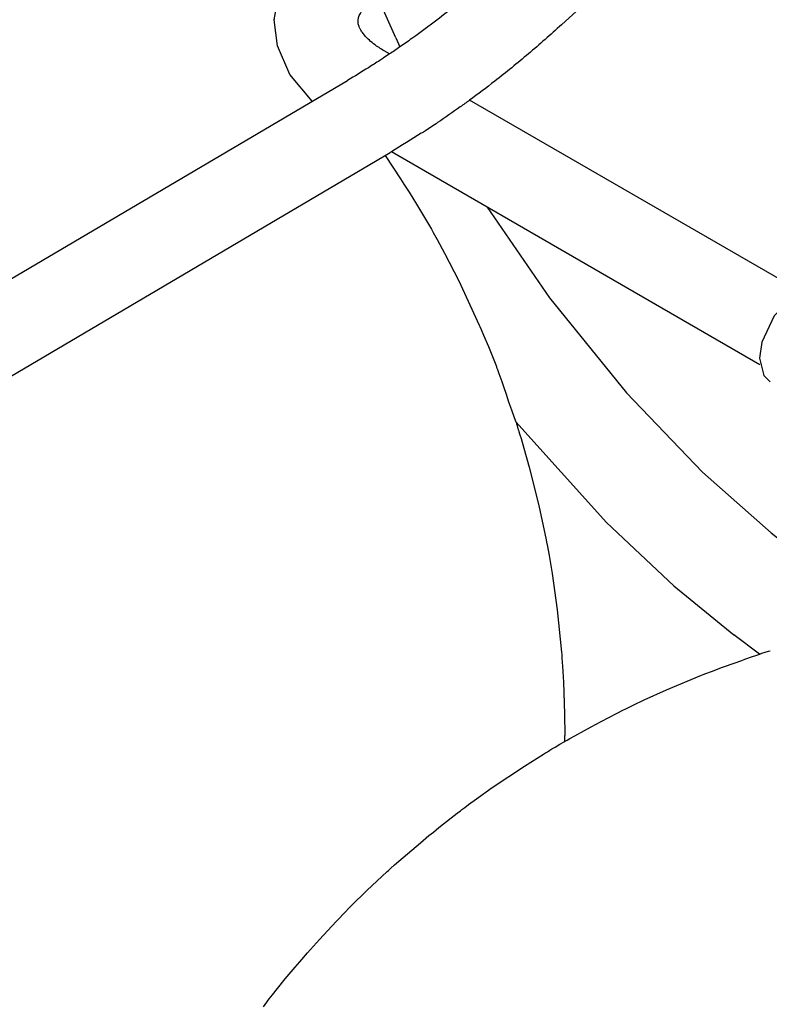
# Model space of a CAD drawing. Units: millimetres. Extents: x 377 to 14787, y -6931 to 1240.
# Drawn here: x 8334 to 8451, y 312 to 465 of the extents above; entities that cross this region are included whole.
import ezdxf

# ---------------------------------------------------------------- set-up
doc = ezdxf.new("R2010")
doc.units = ezdxf.units.MM
doc.linetypes.add('K5LT_BASIC', pattern=[0])
doc.layers.add('Системный слой (8)', color=252, linetype='Continuous')

# ---------------------------------------------------------------- blocks, each defined once
blk = doc.blocks.new('U1188')
at = {"layer": 'Системный слой (8)', "color": 5, "linetype": 'K5LT_BASIC'}
for p, q in [((8456.65, 423.21), (8454.07, 422.04)), ((8458.77, 422.89), (8456.65, 423.21)), ((8454.07, 422.04), (8451.42, 419.28)), ((8451.42, 419.28), (8449.47, 415.16)), ((8449.47, 415.16), (8449.12, 412.7)), ((8449.12, 412.7), (8449.8, 409.99)), ((8449.8, 409.99), (8450.77, 409.04))]:
    blk.add_line(p, q, dxfattribs=at)
blk = doc.blocks.new('U1202')
at = {"layer": 'Системный слой (8)', "color": 5, "linetype": 'K5LT_BASIC'}
for p, q in [((8448.57, 366.57), (8449.16, 366.78)), ((8449.16, 366.78), (8449.28, 366.82)), ((8449.28, 366.82), (8449.51, 366.9)), ((8449.51, 366.9), (8449.99, 367.06)), ((8449.99, 367.06), (8450.53, 367.23)), ((8450.53, 367.23), (8450.8, 367.31)), ((8443.39, 364.74), (8445.37, 365.45)), ((8445.37, 365.45), (8446.36, 365.8)), ((8446.36, 365.8), (8446.86, 365.97)), ((8446.86, 365.97), (8448.04, 366.39)), ((8448.04, 366.39), (8448.57, 366.57)), ((8440.14, 363.52), (8440.36, 363.6)), ((8440.36, 363.6), (8440.79, 363.77)), ((8440.79, 363.77), (8441.66, 364.1)), ((8441.66, 364.1), (8443.39, 364.74)), ((8434.7, 361.24), (8440.14, 363.52)), ((8431.24, 359.67), (8434.7, 361.24)), ((8429.52, 358.86), (8431.24, 359.67)), ((8424.56, 356.33), (8426.93, 357.58)), ((8426.93, 357.58), (8428.03, 358.13)), ((8428.03, 358.13), (8428.24, 358.23)), ((8428.24, 358.23), (8428.67, 358.44)), ((8428.67, 358.44), (8429.52, 358.86)), ((8422.99, 355.49), (8424.56, 356.33)), ((8420.47, 354.1), (8421.94, 354.91)), ((8421.94, 354.91), (8422.99, 355.49)), ((8418.13, 352.8), (8419.27, 353.44)), ((8419.27, 353.44), (8419.67, 353.66)), ((8419.67, 353.66), (8420.47, 354.1)), ((8415.74, 351.35), (8415.89, 351.45)), ((8415.89, 351.45), (8416.09, 351.57)), ((8416.09, 351.57), (8416.19, 351.63)), ((8416.19, 351.63), (8416.34, 351.72)), ((8416.34, 351.72), (8416.56, 351.85)), ((8416.56, 351.85), (8416.89, 352.06)), ((8416.89, 352.06), (8417.39, 352.35)), ((8417.39, 352.35), (8418.13, 352.8)), ((8412.61, 349.39), (8415.58, 351.25)), ((8415.58, 351.25), (8415.74, 351.35)), ((8407.62, 346.06), (8412.61, 349.39)), ((8405.17, 344.32), (8407.62, 346.06)), ((8403.96, 343.43), (8405.17, 344.32)), ((8402.2, 342.11), (8402.68, 342.47)), ((8402.68, 342.47), (8402.92, 342.66)), ((8402.92, 342.66), (8403.22, 342.88)), ((8403.22, 342.88), (8403.36, 342.98)), ((8403.36, 342.98), (8403.96, 343.43)), ((8399.35, 339.89), (8401.24, 341.39)), ((8401.24, 341.39), (8402.2, 342.11)), ((8397.8, 338.61), (8398.48, 339.17)), ((8398.48, 339.17), (8399.35, 339.89)), ((8396.46, 337.49), (8397.8, 338.61)), ((8393.79, 335.23), (8396.46, 337.49)), ((8392.47, 334.08), (8393.79, 335.23)), ((8388.16, 330.09), (8391.33, 333.05)), ((8391.33, 333.05), (8391.49, 333.2)), ((8391.49, 333.2), (8391.82, 333.5)), ((8391.82, 333.5), (8392.47, 334.08)), ((8385.68, 327.65), (8388.16, 330.09)), ((8384.46, 326.41), (8385.68, 327.65)), ((8383.41, 325.31), (8383.56, 325.47)), ((8383.56, 325.47), (8383.86, 325.78)), ((8383.86, 325.78), (8384.46, 326.41)), ((8380.8, 322.49), (8383.41, 325.31)), ((8378.96, 320.42), (8380.8, 322.49)), ((8377.74, 319.03), (8378.96, 320.42)), ((8375.49, 316.39), (8377.04, 318.22)), ((8377.04, 318.22), (8377.74, 319.03)), ((8374.3, 314.92), (8375.49, 316.39)), ((8373.52, 313.93), (8374.3, 314.92)), ((8372.73, 312.92), (8373, 313.27)), ((8373, 313.27), (8373.52, 313.93)), ((8372.08, 312.07), (8372.6, 312.75)), ((8372.6, 312.75), (8372.73, 312.92))]:
    blk.add_line(p, q, dxfattribs=at)
blk = doc.blocks.new('U1208')
at = {"layer": 'Системный слой (8)', "color": 5, "linetype": 'K5LT_BASIC'}
for p, q in [((8373.76, 465.22), (8373.78, 465.2)), ((8391.02, 444.15), (8393.38, 440.5)), ((8393.38, 440.5), (8393.91, 439.68)), ((8393.91, 439.68), (8394.7, 438.44)), ((8394.7, 438.44), (8395.87, 436.58)), ((8395.87, 436.58), (8397.57, 433.75)), ((8397.57, 433.75), (8398.02, 432.97)), ((8398.02, 432.97), (8398.17, 432.71)), ((8398.17, 432.71), (8398.47, 432.18)), ((8398.47, 432.18), (8399.06, 431.12)), ((8399.06, 431.12), (8400.21, 428.99)), ((8400.21, 428.99), (8402.43, 424.68)), ((8402.43, 424.68), (8405.61, 417.83)), ((8405.61, 417.83), (8405.71, 417.61)), ((8405.71, 417.61), (8405.9, 417.16)), ((8405.9, 417.16), (8406.29, 416.27)), ((8406.29, 416.27), (8407.04, 414.48)), ((8407.04, 414.48), (8408.26, 411.39)), ((8408.26, 411.39), (8408.31, 411.24)), ((8408.31, 411.24), (8408.43, 410.94)), ((8408.43, 410.94), (8408.65, 410.32)), ((8408.65, 410.32), (8409.09, 409.09)), ((8409.09, 409.09), (8409.48, 407.97)), ((8409.48, 407.97), (8409.67, 407.4)), ((8409.67, 407.4), (8409.77, 407.12)), ((8409.77, 407.12), (8410, 406.45)), ((8410, 406.45), (8410.12, 406.08)), ((8410.12, 406.08), (8410.31, 405.53)), ((8410.31, 405.53), (8410.6, 404.7)), ((8410.6, 404.7), (8411.04, 403.47)), ((8411.04, 403.47), (8411.29, 402.8)), ((8411.29, 402.8), (8411.32, 402.71)), ((8411.32, 402.71), (8411.39, 402.51)), ((8411.39, 402.51), (8411.47, 402.25)), ((8411.47, 402.25), (8411.51, 402.13)), ((8411.51, 402.13), (8411.53, 402.06)), ((8411.53, 402.06), (8411.54, 402.03)), ((8411.54, 402.03), (8411.54, 402.01)), ((8411.54, 402.01), (8411.55, 401.99)), ((8411.55, 401.99), (8411.56, 401.97)), ((8411.56, 401.97), (8411.57, 401.93)), ((8411.57, 401.93), (8411.58, 401.87)), ((8411.58, 401.87), (8411.61, 401.79)), ((8411.61, 401.79), (8411.65, 401.66)), ((8411.65, 401.66), (8411.66, 401.63)), ((8411.66, 401.63), (8411.67, 401.59)), ((8411.67, 401.59), (8411.7, 401.5)), ((8411.7, 401.5), (8411.76, 401.31)), ((8411.76, 401.31), (8411.87, 400.95)), ((8411.87, 400.95), (8412.1, 400.21)), ((8412.1, 400.21), (8412.53, 398.74)), ((8412.53, 398.74), (8413.36, 395.79)), ((8413.36, 395.79), (8414.86, 389.83)), ((8414.86, 389.83), (8415.98, 384.51)), ((8415.98, 384.51), (8416.05, 384.17)), ((8416.05, 384.17), (8416.18, 383.47)), ((8416.18, 383.47), (8416.44, 382.08)), ((8416.44, 382.08), (8416.91, 379.28)), ((8416.91, 379.28), (8417.7, 373.67)), ((8417.7, 373.67), (8418.38, 367.08)), ((8418.38, 367.08), (8418.41, 366.77)), ((8418.41, 366.77), (8418.45, 366.15)), ((8418.45, 366.15), (8418.54, 364.92)), ((8418.54, 364.92), (8418.69, 362.44)), ((8418.69, 362.44), (8418.87, 357.49)), ((8418.87, 357.49), (8418.91, 354.15))]:
    blk.add_line(p, q, dxfattribs=at)
blk = doc.blocks.new('U1317')
at = {"layer": 'Системный слой (8)', "color": 5, "linetype": 'K5LT_BASIC'}
for p, q in [((8384.47, 480.86), (8340.35, 580.35)), ((8392.66, 462.38), (8389.78, 468.86))]:
    blk.add_line(p, q, dxfattribs=at)
blk = doc.blocks.new('U1320')
at = {"layer": 'Системный слой (8)', "color": 5, "linetype": 'K5LT_BASIC'}
for p, q in [((8411.28, 402.82), (8425.39, 387.2)), ((8425.39, 387.2), (8435.83, 377.38)), ((8435.83, 377.38), (8445.16, 369.78))]:
    blk.add_line(p, q, dxfattribs=at)
blk = doc.blocks.new('U1322')
at = {"layer": 'Системный слой (8)', "color": 5, "linetype": 'K5LT_BASIC'}
for p, q in [((8392.66, 462.38), (8393.28, 460.98)), ((8406.82, 436.14), (8416.51, 422.07)), ((8416.51, 422.07), (8428.46, 407.33)), ((8428.46, 407.33), (8440.26, 395.01)), ((8440.26, 395.01), (8450.93, 385.58)), ((8450.93, 385.58), (8454.81, 382.54))]:
    blk.add_line(p, q, dxfattribs=at)
blk = doc.blocks.new('U1584')
at = {"layer": 'Системный слой (8)', "color": 5, "linetype": 'K5LT_BASIC'}
for p, q in [((8391.68, 459.9), (8390.85, 460.38)), ((8455.69, 422.94), (8404.1, 452.72))]:
    blk.add_line(p, q, dxfattribs=at)
blk = doc.blocks.new('U1585')
at = {"layer": 'Системный слой (8)', "color": 5, "linetype": 'K5LT_BASIC'}
for p, q in [((8380.19, 477.85), (8384.35, 480.79)), ((8376.62, 473.87), (8380.19, 477.85)), ((8374.6, 469.85), (8376.62, 473.87)), ((8373.78, 465.2), (8374.6, 469.85)), ((8374.26, 461.17), (8373.78, 465.2)), ((8376.18, 456.72), (8374.26, 461.17)), ((8379.65, 452.55), (8376.18, 456.72))]:
    blk.add_line(p, q, dxfattribs=at)

msp = doc.modelspace()

# ---------------------------------------------------------------- linework, layer by layer
at = {"layer": 'Системный слой (8)', "color": 5, "linetype": 'K5LT_BASIC'}
for p, q in [((8418.36, 464.42), (8498.93, 538.17)), ((8267.54, 386.53), (8385.16, 455.79)), ((8274.14, 375.33), (8391.75, 444.59)), ((8449.19, 411.68), (8391.97, 444.72)), ((8449.14, 366.77), (8445.16, 369.78)), ((8418.91, 353.23), (8418.91, 354.15))]:
    msp.add_line(p, q, dxfattribs=at)
for points, knots in [([(8409.58, 474), (8408.03, 472.58), (8406.46, 471.2), (8403.28, 468.51), (8401.67, 467.21), (8398.42, 464.68), (8396.78, 463.46), (8394.52, 461.84), (8393.9, 461.41), (8392.75, 460.62), (8392.22, 460.25), (8391.38, 459.69), (8391.07, 459.49), (8390.56, 459.15), (8390.36, 459.02), (8389.58, 458.51), (8388.99, 458.13), (8387.32, 457.1), (8386.24, 456.43), (8385.16, 455.79)], [0, 0, 0, 0, 8, 8, 16, 16, 24, 24, 26.991582, 26.991582, 29.56682, 29.56682, 31.045485, 31.045485, 32, 32, 34.820579, 34.820579, 40, 40, 40, 40]), ([(8386.78, 464.95), (8386.78, 465), (8386.78, 465.04), (8386.79, 465.15), (8386.8, 465.22), (8386.82, 465.38), (8386.84, 465.46), (8386.9, 465.64), (8386.93, 465.73), (8387.02, 465.95), (8387.08, 466.07), (8387.22, 466.32), (8387.31, 466.47), (8387.52, 466.78), (8387.65, 466.95), (8387.96, 467.31), (8388.14, 467.5), (8388.57, 467.91), (8388.82, 468.13), (8389.31, 468.52), (8389.55, 468.69), (8389.87, 468.92), (8389.96, 468.98), (8390.31, 469.21), (8390.57, 469.37), (8390.85, 469.53)], [0, 0, 0, 0, 1.063998, 1.063998, 2.760604, 2.760604, 4.478807, 4.478807, 6.240426, 6.240426, 8.063798, 8.063798, 9.970345, 9.970345, 11.98042, 11.98042, 14.111768, 14.111768, 16.377796, 16.377796, 18.148116, 18.148116, 18.786182, 18.786182, 20.500006, 20.500006, 20.500006, 20.500006]), ([(8390.85, 460.38), (8390.57, 460.54), (8390.3, 460.71), (8389.91, 460.96), (8389.79, 461.04), (8389.33, 461.37), (8389.02, 461.61), (8388.48, 462.08), (8388.25, 462.3), (8387.86, 462.71), (8387.7, 462.9), (8387.43, 463.25), (8387.32, 463.41), (8387.15, 463.71), (8387.08, 463.84), (8386.97, 464.08), (8386.93, 464.19), (8386.86, 464.38), (8386.84, 464.47), (8386.8, 464.63), (8386.79, 464.7), (8386.78, 464.84), (8386.78, 464.89), (8386.78, 464.95)], [0, 0, 0, 0, 1.745231, 1.745231, 2.634838, 2.634838, 5.13295, 5.13295, 7.478553, 7.478553, 9.67542, 9.67542, 11.736002, 11.736002, 13.678889, 13.678889, 15.526691, 15.526691, 17.303206, 17.303206, 19.031415, 19.031415, 20.499994, 20.499994, 20.499994, 20.499994]), ([(8418.36, 464.42), (8416.68, 462.88), (8414.98, 461.38), (8411.52, 458.46), (8409.78, 457.04), (8406.72, 454.66), (8405.41, 453.7), (8403.63, 452.37), (8403.15, 452.03), (8401.49, 450.85), (8400.31, 450.04), (8398.5, 448.81), (8397.87, 448.4), (8397.03, 447.85), (8396.82, 447.71), (8395.07, 446.62), (8393.52, 445.67), (8391.9, 444.67), (8391.83, 444.63), (8391.75, 444.59)], [0, 0, 0, 0, 8.8, 8.8, 17.6, 17.6, 24.049214, 24.049214, 26.4, 26.4, 32.153177, 32.153177, 35.2, 35.2, 36.21317, 36.21317, 43.652207, 43.652207, 44, 44, 44, 44])]:
    msp.add_open_spline(points, degree=3, knots=knots, dxfattribs=at)

# ---------------------------------------------------------------- block references
at = {"layer": 'Системный слой (8)'}
for name in ['U1317', 'U1208', 'U1585', 'U1322', 'U1584', 'U1188', 'U1320', 'U1202']:
    msp.add_blockref(name, (0, 0), dxfattribs=at)

doc.saveas('drawing.dxf')
